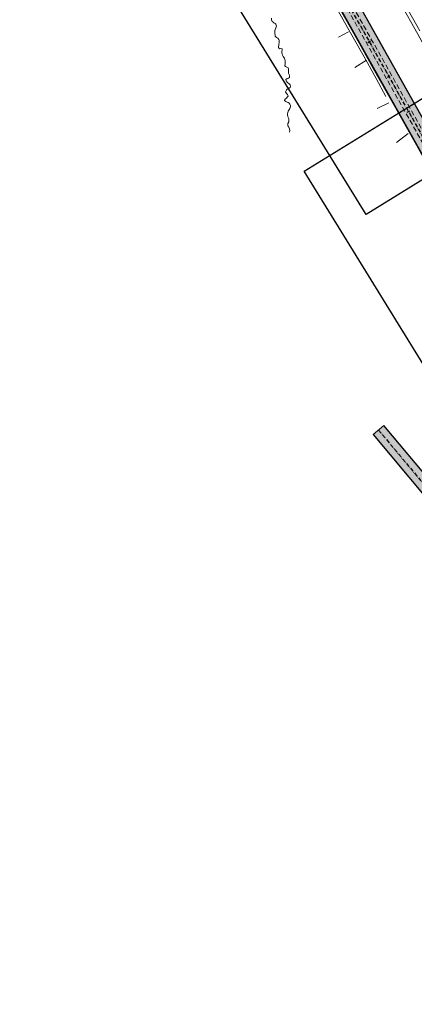
# Model space of a CAD drawing. Units: metres. Extents: x 674675 to 680851, y 7176859 to 7185862.
# Drawn here: x 680010 to 680207, y 7177699 to 7178191 of the extents above; entities that cross this region are included whole.
import ezdxf

# ---------------------------------------------------------------- set-up
doc = ezdxf.new("R2010")
doc.units = ezdxf.units.M
doc.linetypes.add('DASHED2', pattern=[0.375, 0.25, -0.125])
doc.linetypes.add('LIN3', pattern=[3, 2, -0.5, 0, -0.5])
for name, color, linetype, lineweight in [("CURSO_D'AGUA", 150, 'Continuous', 0), ('GRADE', 254, 'GRADE', 0), ('Pavimentos', 3, 'Continuous', 0), ('PG-FAIXA DE TRAFEGO', 7, 'DASHED2', 0), ('VIA_ PAVIMENTADA', 1, 'Continuous', 0)]:
    doc.layers.add(name, color=color, linetype=linetype, lineweight=lineweight)
for name, color, linetype in [('PG-EIXO', 1, 'LIN3'), ('PG-EST', 2, 'Continuous'), ('PG-MFIO', 5, 'Continuous')]:
    doc.layers.add(name, color=color, linetype=linetype)
doc.styles.get("Standard").update_dxf_attribs({"font": 'arial.ttf'})
doc.linetypes.add('GRADE', pattern='A,2,-0.2,["/\\",Standard,S=0.5,R=0,X=-0.1,Y=-0.25],-0.85', length=3.05)

# ---------------------------------------------------------------- blocks, each defined once
blk = doc.blocks.new('AeccTickLine')
blk.add_line((0, -0.5), (0, 0.5))

msp = doc.modelspace()

# ---------------------------------------------------------------- hatches: boundary and pattern name
at = {"layer": 'Pavimentos'}
h = msp.add_hatch(color=240, dxfattribs=at)
h.paths.add_polyline_path([(680154.315, 7178242.699), (680151.692, 7178241.243), (680251.737, 7178063.049), (680254.384, 7178064.462), (680237.793, 7178094.013), (680232.65, 7178103.123), (680228.58, 7178110.423)])
h.paths.add_polyline_path([(680151.692, 7178241.243), (680150.381, 7178240.514), (680250.413, 7178062.343), (680251.737, 7178063.049)])
h.paths.add_polyline_path([(680150.381, 7178240.514), (680149.069, 7178239.786), (680249.09, 7178061.636), (680250.413, 7178062.343)])
h.paths.add_polyline_path([(680149.069, 7178239.786), (680146.446, 7178238.33), (680246.442, 7178060.223), (680249.09, 7178061.636)])
h = msp.add_hatch(color=143, dxfattribs=at)
h.paths.add_polyline_path([(680238.505, 7177926.915), (680243.072, 7177926.915, -0.0004905), (680243.001, 7177927), (680191.814, 7177988.073), (680189.132, 7177985.825)])
h.paths.add_polyline_path([(680233.939, 7177926.915), (680238.505, 7177926.915), (680189.132, 7177985.825), (680186.449, 7177983.576)])

# ---------------------------------------------------------------- linework, layer by layer
for points in [[(680182.954, 7178093.471), (680018.517, 7178360.384), (680122.388, 7178424.376), (680286.825, 7178157.462)], [(680316.467, 7177848.129), (680152.031, 7178115.042), (680255.901, 7178179.034), (680420.338, 7177912.12)]]:
    msp.add_lwpolyline(points, close=True)
at = {"layer": "CURSO_D'AGUA"}
msp.add_lwpolyline([(680226.041, 7178152.543), (680218.257, 7178166.048), (680208.73, 7178183.535), (680199.978, 7178199.12), (680192.228, 7178212.911), (680185.796, 7178224.395), (680185.07, 7178225.729), (680173.714, 7178246.585), (680164.136, 7178264.018), (680155.943, 7178278.738), (680150.414, 7178288.132), (680144.386, 7178298.486), (680136.125, 7178314.258), (680133.701, 7178318.519)], dxfattribs=at)
at = {"layer": "CURSO_D'AGUA", "flags": 128}
for points in [[(680144.725, 7178134.585), (680144.941, 7178135.306), (680144.776, 7178136.141), (680144.391, 7178137.013), (680143.926, 7178137.763), (680143.903, 7178138.829), (680144.358, 7178139.713), (680144.469, 7178140.736), (680144.347, 7178141.262), (680144.122, 7178141.854), (680143.935, 7178142.454), (680143.801, 7178143.109), (680143.775, 7178143.775), (680143.877, 7178144.441), (680144.09, 7178145.054), (680144.367, 7178145.593), (680144.952, 7178146.336), (680145.295, 7178147.308), (680145.271, 7178147.867), (680144.9, 7178148.511), (680144.535, 7178148.957), (680144.049, 7178149.324), (680143.52, 7178149.571), (680142.951, 7178149.797), (680142.315, 7178150.273), (680142.434, 7178150.802), (680142.787, 7178151.209), (680143.228, 7178151.602), (680143.62, 7178151.954), (680143.998, 7178152.54), (680143.79, 7178153.334), (680143.187, 7178153.91), (680142.79, 7178154.607), (680143.246, 7178155.61), (680143.643, 7178155.989), (680144.092, 7178156.233), (680144.631, 7178156.575), (680145.073, 7178156.891), (680145.275, 7178157.52), (680145.034, 7178158.177), (680144.41, 7178158.834), (680143.977, 7178159.178), (680143.51, 7178159.571), (680143.035, 7178160.189), (680142.986, 7178160.844), (680143.645, 7178161.371), (680144.165, 7178161.575), (680144.69, 7178161.878), (680144.679, 7178162.625), (680144.506, 7178163.3), (680144.302, 7178164.079), (680144.181, 7178164.69), (680144.211, 7178165.198), (680144.23, 7178166.11), (680144.082, 7178166.69), (680143.484, 7178166.948), (680142.694, 7178167.245), (680142.434, 7178167.723), (680142.573, 7178168.854), (680142.643, 7178169.504), (680142.592, 7178170.146), (680142.43, 7178170.847), (680142.186, 7178171.52), (680141.645, 7178172.36), (680141.304, 7178173.006), (680141.041, 7178173.619), (680140.988, 7178174.176), (680140.986, 7178174.781), (680141.162, 7178175.654), (680141.098, 7178176.156), (680140.487, 7178176.382), (680139.753, 7178176.212), (680139.312, 7178176.783), (680139.285, 7178177.293), (680139.346, 7178177.811), (680139.461, 7178178.433), (680139.533, 7178179.09), (680139.568, 7178179.781), (680139.528, 7178180.294), (680139.368, 7178180.847), (680138.869, 7178181.449), (680138.232, 7178181.882), (680137.663, 7178182.53), (680137.51, 7178183.082), (680137.495, 7178183.697), (680137.451, 7178184.302), (680137.497, 7178185.237), (680137.783, 7178186.169), (680137.976, 7178186.637), (680138.215, 7178187.506), (680137.873, 7178188.385), (680137.527, 7178188.778), (680136.987, 7178189.161), (680136.558, 7178189.449), (680136.099, 7178189.811), (680135.708, 7178190.571), (680135.821, 7178191.376)], [(680174.173, 7178184.567), (680169.187, 7178181.923)], [(680183.233, 7178170.454), (680177.382, 7178166.868)], [(680194.261, 7178149.189), (680188.494, 7178146.37)], [(680204.01, 7178133.861), (680198.065, 7178129.34)]]:
    msp.add_lwpolyline(points, dxfattribs=at)
at = {"layer": 'GRADE', "ltscale": 0.05, "flags": 128}
msp.add_lwpolyline([(680159.681, 7178211.501), (680162.991, 7178205.594), (680169.127, 7178194.756), (680175.857, 7178183.01), (680181.932, 7178172.216), (680187.964, 7178161.374), (680192.791, 7178152.336)], dxfattribs=at)
at = {"layer": 'Pavimentos', "flags": 128}
msp.add_lwpolyline([(680191.814, 7177988.073), (680186.449, 7177983.576)], dxfattribs=at)
at = {"layer": 'PG-EIXO'}
msp.add_line((680189.132, 7177985.825), (680241.048, 7177923.882), dxfattribs=at)
at = {"layer": 'PG-EIXO', "color": 253, "flags": 128}
msp.add_lwpolyline([(674899.823, 7185705.689), (674944.895, 7185595.814, 0.1162559), (674994.253, 7185526.785), (675133.527, 7185404.984, -0.0622202), (675183.012, 7185349.459), (675266.924, 7185227.763, 0.2386822), (675433.523, 7185137.066), (675449.94, 7185136.575, -0.0771443), (675529.858, 7185121.708), (675687.328, 7185066.375, -0.079899), (675729.192, 7185043.648), (675763.908, 7185016.881, 0.1110359), (675833.515, 7184984.479), (675868.144, 7184976.935, -0.19846), (675927.768, 7184935.589), (676008.55, 7184810.288), (676169.363, 7184559.253, 0.0132396), (676198.834, 7184515.823, -0.0120534), (676226.235, 7184475.649), (676331.976, 7184312.294, -0.0149126), (676363.146, 7184260.84, 0.0136076), (676390.976, 7184214.628), (676490.647, 7184058.875, -0.0170029), (676525.509, 7184000.086, 0.017913), (676554.634, 7183951.173), (676825.664, 7183531.018, 0.014145), (676857.506, 7183484.592, -0.014145), (676889.657, 7183437.718), (676933.724, 7183369.403, -0.014145), (676963.173, 7183320.786, 0.014145), (676992.339, 7183272.634), (677107.604, 7183093.948), (677801.088, 7182015.554), (678540.067, 7180868.141), (679222.394, 7179808.444), (679352.188, 7179607.138, 0.0104201), (679370.946, 7179579.334, -0.0101625), (679389.037, 7179552.55), (679456.864, 7179447.589, -0.0101245), (679473.858, 7179420.085, 0.0106949), (679491.95, 7179390.878), (679587.326, 7179244.023, -0.0147483), (679636.369, 7179163.399), (679862.586, 7178765.542, -0.0105154), (679902.615, 7178691.563), (679953.78, 7178592.057, 0.0091606), (679971.129, 7178559.786), (680331.067, 7177918.687, -0.0181066), (680358.239, 7177865.9), (680375.165, 7177829.868, 0.020639), (680406.439, 7177769.861), (680441.129, 7177709.513, -0.0017865), (680445.73, 7177701.442, -0.0017865)], format="xyb", dxfattribs=at)
at = {"layer": 'PG-FAIXA DE TRAFEGO', "ltscale": 10}
for p, q in [((679969.821, 7178559.051), (680329.759, 7177917.953)), ((679972.437, 7178560.52), (680332.375, 7177919.421))]:
    msp.add_line(p, q, dxfattribs=at)
at = {"layer": 'PG-MFIO', "flags": 128}
for points in [[(680073.179, 7178387.213), (680334.991, 7177920.89), (679975.053, 7178561.989, -0.0091606), (679957.782, 7178594.115), (679903.354, 7178699.966, 0.0105154), (679863.235, 7178774.111), (679726.353, 7179014.852)], [(679893.632, 7178673.03, 0.1726078), (679879.126, 7178686.963, 0.2285293), (679864.362, 7178686.58, -0.5459844), (679862.906, 7178687.422, -0.8028651), (679891.175, 7178695.091, -0.0019462), (679898.318, 7178681.331), (679946.221, 7178588.17), (679980.035, 7178534.732), (680261.852, 7178032.777), (680065.331, 7178382.807)], [(680261.852, 7178032.777), (680287.737, 7177978.501), (680312.215, 7177934.902, -0.5076058), (680300.158, 7177908.462), (680297.723, 7177907.959, -0.2758856), (680243.001, 7177927), (680191.814, 7177988.073)], [(680186.449, 7177983.576), (680239.095, 7177920.763, 0.2758856), (680300.597, 7177899.363), (680310.445, 7177901.395, -0.3367726), (680337.731, 7177888.344, -0.0089467), (680350.546, 7177862.286), (680362.163, 7177837.555, 0.024956), (680373.88, 7177815.538), (680402.538, 7177767.619), (680437.228, 7177707.27, -0.0017865), (680441.813, 7177699.228, -0.0017865)]]:
    msp.add_lwpolyline(points, format="xyb", dxfattribs=at)
at = {"layer": 'VIA_ PAVIMENTADA'}
for points in [[(680194.449, 7178212.398), (680209.84, 7178185.15)], [(680212.605, 7178139.074), (680202.692, 7178156.832), (680191.277, 7178177.18), (680180.968, 7178195.443)]]:
    msp.add_lwpolyline(points, dxfattribs=at)
at = {"layer": 'VIA_ PAVIMENTADA', "flags": 128}
msp.add_lwpolyline([(680164.515, 7178205.604), (680177.61, 7178182.29), (680186.532, 7178166.37), (680196.246, 7178148.985), (680206.025, 7178131.651), (680216.312, 7178113.196)], dxfattribs=at)

# ---------------------------------------------------------------- block references
at = {"layer": 'PG-EST', "xscale": 1.500000000308209, "yscale": 1.500000000308209, "zscale": 1.500000000308209, "rotation": 299.3115679308974}
for p in [(680184.501, 7178179.741), (680194.292, 7178162.302), (680204.083, 7178144.862)]:
    msp.add_blockref('AeccTickLine', p, dxfattribs=at)

doc.saveas('drawing.dxf')
